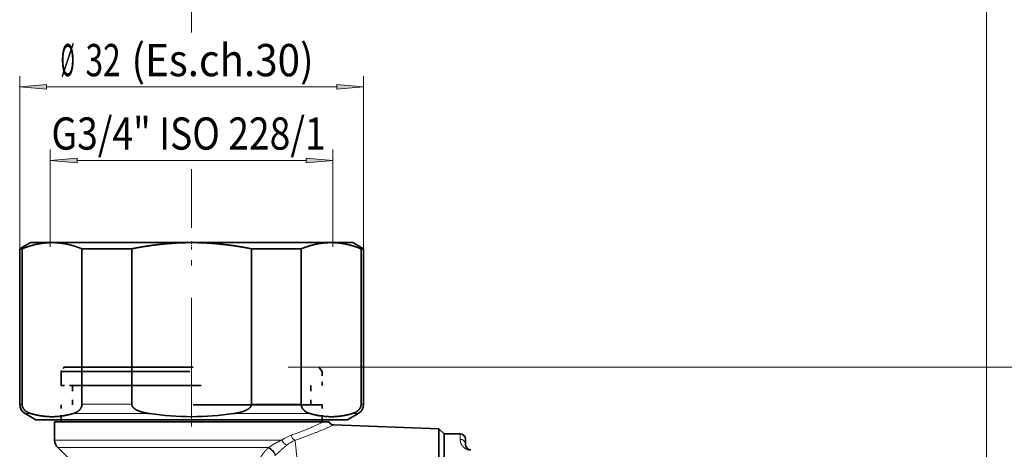
# Model space of a CAD drawing. Extents: x 0 to 214, y 0 to 297.
# Drawn here: x 47 to 138, y 188 to 228 of the extents above; entities that cross this region are included whole.
import ezdxf
from ezdxf.enums import TextEntityAlignment as Align

# ---------------------------------------------------------------- set-up
doc = ezdxf.new("R2010")
doc.units = 0
doc.linetypes.add('DASHDOT', pattern=[18.5, 12, -3, 0.5, -3])
doc.linetypes.add('DASHSPACE', pattern=[30, 12, -18])
doc.layers.get('0').update_dxf_attribs({"lineweight": 13})
doc.styles.get("Standard").update_dxf_attribs({"font": 'isocp.shx'})
doc.dimstyles.get("Standard").update_dxf_attribs({"dimtxt": 2.5, "dimasz": 2.5, "dimexe": 1.25, "dimexo": 0.625, "dimtad": 1, "dimcen": 2.5, "dimadec": 0, "dimazin": 0, "dimtfac": 1, "dimtmove": 0, "dimatfit": 0, "dimfxl": 1, "dimarcsym": 0})

# ---------------------------------------------------------------- blocks, each defined once
blk = doc.blocks.new('*D29')
at = {"color": 7, "lineweight": 13, "ltscale": 0.247753}
blk.add_line((62.713104, 226.888533), (62.713104, 236.798643), dxfattribs=at)
at = {"color": 7, "lineweight": 13}
for p, q in [((136.713104, 184.535078), (136.713104, 236.798643)), ((65.20359, 235.798643), (134.222618, 235.798643))]:
    blk.add_line(p, q, dxfattribs=at)
at = {"color": 7, "lineweight": 13, "ltscale": 0.035743}
blk.add_line((62.713104, 212.753359), (62.713104, 214.183073), dxfattribs=at)
at = {"color": 7, "lineweight": 13}
for points in [[(65.20359, 236.016531), (62.713104, 235.798643), (65.20359, 235.580755)], [(134.222618, 235.580755), (136.713104, 235.798643), (134.222618, 236.016531)]]:
    blk.add_lwpolyline(points, close=True, dxfattribs=at)
for points in [[(65.20359, 236.016531), (62.713104, 235.798643), (65.20359, 236.016531), (65.20359, 235.580755)], [(134.222618, 235.580755), (136.713104, 235.798643), (134.222618, 235.580755), (134.222618, 236.016531)]]:
    blk.add_solid(points, dxfattribs=at)
at = {"color": 7, "lineweight": 13, "width": 0.6}
blk.add_text('74', height=3, dxfattribs=at).set_placement((98.076721, 236.798643), (101.349487, 236.798643), align=Align.FIT)
blk = doc.blocks.new('*D31')
at = {"color": 7, "lineweight": 13, "ltscale": 0.401706}
for p, q in [((46.713104, 206.757727), (46.713104, 222.825956)), ((78.713104, 206.757727), (78.713104, 222.825956))]:
    blk.add_line(p, q, dxfattribs=at)
at = {"color": 7, "lineweight": 13}
blk.add_line((49.20359, 221.825956), (76.222617, 221.825956), dxfattribs=at)
for points in [[(49.20359, 222.043844), (46.713104, 221.825956), (49.20359, 221.608068)], [(76.222617, 221.608068), (78.713104, 221.825956), (76.222617, 222.043844)]]:
    blk.add_lwpolyline(points, close=True, dxfattribs=at)
for points in [[(49.20359, 222.043844), (46.713104, 221.825956), (49.20359, 222.043844), (49.20359, 221.608068)], [(76.222617, 221.608068), (78.713104, 221.825956), (76.222617, 221.608068), (76.222617, 222.043844)]]:
    blk.add_solid(points, dxfattribs=at)
at = {"color": 7, "lineweight": 13, "width": 0.6}
for s, p, p2 in [('%%c', (50.519459, 222.825956), (51.839458, 222.825956)), ('32', (52.839458, 222.825956), (56.112225, 222.825956)), ('(Es.ch.30)', (57.112225, 222.825956), (74.076061, 222.825956))]:
    blk.add_text(s, height=3, dxfattribs=at).set_placement(p, p2, align=Align.FIT)
blk = doc.blocks.new('*D34')
at = {"color": 7, "lineweight": 13}
for p, q in [((74.563105, 195.735079), (164.845612, 195.735079)), ((163.845612, 166.525565), (163.845612, 193.244591))]:
    blk.add_line(p, q, dxfattribs=at)
at = {"color": 7, "lineweight": 13, "ltscale": 0.215898}
blk.add_line((156.209694, 164.035078), (164.845612, 164.035078), dxfattribs=at)
at = {"color": 7, "lineweight": 13}
for points in [[(164.063499, 193.244591), (163.845612, 195.735079), (163.627724, 193.244591)], [(163.627724, 166.525565), (163.845612, 164.035078), (164.063499, 166.525565)]]:
    blk.add_lwpolyline(points, close=True, dxfattribs=at)
for points in [[(164.063499, 193.244591), (163.845612, 195.735079), (164.063499, 193.244591), (163.627724, 193.244591)], [(163.627724, 166.525565), (163.845612, 164.035078), (163.627724, 166.525565), (164.063499, 166.525565)]]:
    blk.add_solid(points, dxfattribs=at)
at = {"color": 7, "lineweight": 13, "width": 0.6}
blk.add_text('31,7', height=3, rotation=90.000003, dxfattribs=at).set_placement((162.845612, 176.537312), (162.845612, 183.232845), align=Align.FIT)
blk = doc.blocks.new('*D35')
at = {"color": 7, "lineweight": 13}
for p, q in [((74.563105, 195.735079), (174.896454, 195.735079)), ((173.896454, 125.525564), (173.896454, 193.244591)), ((74.563105, 123.035078), (174.896454, 123.035078))]:
    blk.add_line(p, q, dxfattribs=at)
for points in [[(174.114342, 193.244591), (173.896454, 195.735079), (173.678566, 193.244591)], [(173.678566, 125.525564), (173.896454, 123.035078), (174.114342, 125.525564)]]:
    blk.add_lwpolyline(points, close=True, dxfattribs=at)
for points in [[(174.114342, 193.244591), (173.896454, 195.735079), (174.114342, 193.244591), (173.678566, 193.244591)], [(173.678566, 125.525564), (173.896454, 123.035078), (173.678566, 125.525564), (174.114342, 125.525564)]]:
    blk.add_solid(points, dxfattribs=at)
at = {"color": 7, "lineweight": 13, "width": 0.6}
blk.add_text('72,7', height=3, rotation=90.000003, dxfattribs=at).set_placement((172.896454, 156.037311), (172.896454, 162.732845), align=Align.FIT)
blk = doc.blocks.new('*D36')
at = {"color": 7, "lineweight": 13, "ltscale": 0.226413}
for p, q in [((49.563103, 206.93508), (49.563103, 215.99159)), ((75.863104, 206.93508), (75.863104, 215.99159))]:
    blk.add_line(p, q, dxfattribs=at)
at = {"color": 7, "lineweight": 13}
blk.add_line((52.053593, 214.99159), (73.372618, 214.99159), dxfattribs=at)
for points in [[(52.053593, 215.209478), (49.563103, 214.99159), (52.053593, 214.773703)], [(73.372618, 214.773703), (75.863104, 214.99159), (73.372618, 215.209478)]]:
    blk.add_lwpolyline(points, close=True, dxfattribs=at)
for points in [[(52.053593, 215.209478), (49.563103, 214.99159), (52.053593, 215.209478), (52.053593, 214.773703)], [(73.372618, 214.773703), (75.863104, 214.99159), (73.372618, 214.773703), (73.372618, 215.209478)]]:
    blk.add_solid(points, dxfattribs=at)
at = {"color": 7, "lineweight": 13, "width": 0.6}
blk.add_text('G3/4" ISO 228/1', height=3, dxfattribs=at).set_placement((49.667961, 215.99159), (75.188715, 215.99159), align=Align.FIT)
blk = doc.blocks.new('BLOCK93')
at = {"color": 7, "lineweight": 35, "ltscale": 0.028868}
for p, q in [((-38, 43.3), (-39, 42.723)), ((-8, 43.3), (-7, 42.723)), ((-37.5, 26.8), (-38.5, 27.377)), ((-8.5, 26.8), (-7.5, 27.377))]:
    blk.add_line(p, q, dxfattribs=at)
at = {"color": 7, "lineweight": 35, "ltscale": 0.05024}
for p, q in [((-35.99, 43.3), (-38, 43.3)), ((-8, 43.3), (-10.01, 43.3))]:
    blk.add_line(p, q, dxfattribs=at)
at = {"color": 7, "lineweight": 35, "ltscale": 0.32476}
blk.add_line((-23, 43.3), (-35.99, 43.3), dxfattribs=at)
at = {"color": 7, "lineweight": 35, "ltscale": 0.179785}
blk.add_line((-15.809, 43.3), (-23, 43.3), dxfattribs=at)
at = {"color": 7, "lineweight": 35, "ltscale": 0.144975}
blk.add_line((-10.01, 43.3), (-15.809, 43.3), dxfattribs=at)
at = {"color": 7, "lineweight": 35, "ltscale": 0.005643}
for p, q in [((-38.774, 42.723), (-39, 42.723)), ((-7, 42.723), (-7.226, 42.723))]:
    blk.add_line(p, q, dxfattribs=at)
at = {"color": 7, "lineweight": 35, "ltscale": 0.361982}
for p, q in [((-39, 28.243), (-39, 42.723)), ((-38.774, 28.243), (-38.774, 42.723)), ((-33.206, 28.243), (-33.206, 42.723)), ((-28.568, 28.243), (-28.568, 42.723)), ((-17.432, 28.243), (-17.432, 42.723)), ((-12.794, 28.243), (-12.794, 42.723)), ((-7.226, 28.243), (-7.226, 42.723)), ((-7, 28.243), (-7, 42.723))]:
    blk.add_line(p, q, dxfattribs=at)
at = {"color": 7, "lineweight": 35, "ltscale": 0.115968}
blk.add_line((-28.568, 42.723), (-33.206, 42.723), dxfattribs=at)
at = {"color": 7, "lineweight": 35, "ltscale": 0.052576}
blk.add_line((-15.329, 42.723), (-17.432, 42.723), dxfattribs=at)
at = {"color": 7, "lineweight": 35, "ltscale": 0.063392}
blk.add_line((-12.794, 42.723), (-15.329, 42.723), dxfattribs=at)
at = {"color": 7, "lineweight": 13, "ltscale": 0.005643}
for p, q in [((-38.774, 28.243), (-39, 28.243)), ((-7, 28.243), (-7.226, 28.243))]:
    blk.add_line(p, q, dxfattribs=at)
at = {"color": 7, "lineweight": 13, "ltscale": 0.115968}
blk.add_line((-28.568, 28.243), (-33.206, 28.243), dxfattribs=at)
at = {"color": 7, "lineweight": 13, "ltscale": 0.052576}
blk.add_line((-15.329, 28.243), (-17.432, 28.243), dxfattribs=at)
at = {"color": 7, "lineweight": 13, "ltscale": 0.063392}
blk.add_line((-12.794, 28.243), (-15.329, 28.243), dxfattribs=at)
at = {"color": 7, "lineweight": 13, "ltscale": 0.013926}
for p, q in [((-37.943, 27.377), (-38.5, 27.377)), ((-7.5, 27.377), (-8.057, 27.377))]:
    blk.add_line(p, q, dxfattribs=at)
at = {"color": 7, "lineweight": 35}
for p, q in [((-16.048, 26.8), (-37.5, 26.8)), ((-11.811, 26.6), (-35.75, 26.6)), ((0.025, -12.453), (0.025, 25.975)), ((0.5, 25.5), (0.5, -12.225))]:
    blk.add_line(p, q, dxfattribs=at)
at = {"color": 7, "lineweight": 35, "ltscale": 0.042145}
blk.add_line((-35.75, 26.6), (-35.75, 24.914), dxfattribs=at)
at = {"color": 7, "lineweight": 35, "ltscale": 0.005}
for p, q in [((-35.15, 26.6), (-35.15, 26.8)), ((-10.85, 26.6), (-10.85, 26.8))]:
    blk.add_line(p, q, dxfattribs=at)
at = {"color": 7, "lineweight": 13, "ltscale": 0.178317}
blk.add_line((-26.905, 27.377), (-34.038, 27.377), dxfattribs=at)
at = {"color": 7, "lineweight": 13, "ltscale": 0.088149}
blk.add_line((-15.569, 27.377), (-19.095, 27.377), dxfattribs=at)
at = {"color": 7, "lineweight": 35, "ltscale": 0.188708}
blk.add_line((-8.5, 26.8), (-16.048, 26.8), dxfattribs=at)
at = {"color": 7, "lineweight": 13, "ltscale": 0.090168}
blk.add_line((-11.962, 27.377), (-15.569, 27.377), dxfattribs=at)
at = {"color": 7, "lineweight": 35, "ltscale": 0.027473}
blk.add_line((-10.712, 26.6), (-11.811, 26.6), dxfattribs=at)
at = {"color": 7, "lineweight": 35, "ltscale": 0.012786}
blk.add_line((-10.712, 26.6), (-10.2, 26.6), dxfattribs=at)
at = {"color": 7, "lineweight": 13, "ltscale": 0.001099}
blk.add_line((-11.851, 26.095), (-11.811, 26.112), dxfattribs=at)
at = {"color": 7, "lineweight": 35, "ltscale": 0.244953}
blk.add_line((0.025, 25.975), (-9.767, 26.317), dxfattribs=at)
at = {"color": 7, "lineweight": 35, "ltscale": 0.016805}
blk.add_line((0.5, 25.5), (0.025, 25.975), dxfattribs=at)
at = {"color": 7, "lineweight": 13}
blk.add_line((-35.75, 24.914), (-14.602, 24.914), dxfattribs=at)
at = {"color": 7, "lineweight": 13, "ltscale": 0.001133}
blk.add_line((-11.432, 25.61), (-11.389, 25.626), dxfattribs=at)
at = {"color": 7, "lineweight": 35, "ltscale": 0.0375}
blk.add_line((0.5, 25.5), (2, 25.5), dxfattribs=at)
at = {"color": 7, "lineweight": 13, "ltscale": 0.01275}
blk.add_line((2, 24.99), (2, 25.5), dxfattribs=at)
at = {"color": 7, "lineweight": 35, "ltscale": 0.0125}
blk.add_line((2.5, 24.5), (2.5, 25), dxfattribs=at)
at = {"color": 7, "lineweight": 13, "ltscale": 0.490579}
blk.add_line((-35.457, 24.207), (-15.834, 24.207), dxfattribs=at)
at = {"color": 7, "lineweight": 35, "ltscale": 0.076517}
blk.add_line((-33.293, 22.043), (-35.457, 24.207), dxfattribs=at)
at = {"color": 7, "lineweight": 35}
for centre, radius, start, end in [((-38, 28.243), 1, 180, 240), ((-8, 28.243), 1, 300, 0), ((-23, 53.641), 26.551, 261.54259, 278.45741), ((-9.75, 26.817), 0.5, 205.71675, 267.99995), ((-34.75, 24.914), 1, 179.99999, 225), ((2, 25), 0.5, 0, 90), ((3, 24.5), 0.5, 180, 270)]:
    blk.add_arc(centre, radius, start, end, dxfattribs=at)
at = {"color": 7, "lineweight": 13}
for centre, radius, start, end in [((-27.114, 62.054), 39.065, 293.06304, 294.82667), ((-25.167, 57.412), 34.031, 289.6543, 293.03521), ((-27.348, 65.343), 42.803, 291.89098, 294.25108), ((-12.346, 21.597), 4.011, 110.06069, 124.21749), ((-12.139, 21.943), 3.2, 112.73079, 128.2119), ((-25.214, 60.013), 37.061, 288.62964, 291.83182)]:
    blk.add_arc(centre, radius, start, end, dxfattribs=at)
for centre, major_axis, ratio, start_param, end_param in [((-14.262, 24.914), (0.29, -0.427), 0.586434, 4.333034, 5.809228), ((-13.357, 25.364), (0.162, -0.473), 0.708383, 4.473986, 5.785281), ((2, 24.5), (0.5, 0), 0.98, 6.283185, 7.853982)]:
    blk.add_ellipse(centre, major_axis=major_axis, ratio=ratio, start_param=start_param, end_param=end_param, dxfattribs=at)
at = {"color": 7, "lineweight": 35}
blk.add_ellipse((-15.609, 23.815), major_axis=(0.383, -0.4), ratio=0.319024, start_param=0.329466, end_param=2.485176, dxfattribs=at)
for points, knots in [([(-35.99, 43.3), (-36.299, 43.3), (-36.607, 43.282), (-36.915, 43.245), (-37.471, 43.147), (-38.029, 42.992), (-38.277, 42.913), (-38.525, 42.823), (-38.774, 42.723)], [7.974022, 7.974022, 7.974022, 7.974022, 7.974022, 7.974022, 12.404403, 12.404403, 12.404403, 15.947915, 15.947915, 15.947915, 15.947915, 15.947915, 15.947915]), ([(-33.206, 42.723), (-33.518, 42.848), (-33.828, 42.957), (-34.138, 43.05), (-34.695, 43.186), (-35.25, 43.265), (-35.497, 43.288), (-35.744, 43.3), (-35.99, 43.3)], [0, 0, 0, 0, 0, 0, 4.428336, 4.428336, 4.428336, 7.974022, 7.974022, 7.974022, 7.974022, 7.974022, 7.974022]), ([(-23, 43.3), (-23.616, 43.3), (-24.233, 43.282), (-24.849, 43.245), (-25.961, 43.147), (-27.076, 42.992), (-27.573, 42.913), (-28.07, 42.823), (-28.568, 42.723)], [7.974022, 7.974022, 7.974022, 7.974022, 7.974022, 7.974022, 12.404403, 12.404403, 12.404403, 15.947915, 15.947915, 15.947915, 15.947915, 15.947915, 15.947915]), ([(-17.432, 42.723), (-18.054, 42.848), (-18.676, 42.957), (-19.295, 43.05), (-20.409, 43.186), (-21.52, 43.265), (-22.014, 43.288), (-22.507, 43.3), (-23, 43.3)], [0, 0, 0, 0, 0, 0, 4.428336, 4.428336, 4.428336, 7.974022, 7.974022, 7.974022, 7.974022, 7.974022, 7.974022]), ([(-10.01, 43.3), (-10.318, 43.3), (-10.626, 43.282), (-10.934, 43.245), (-11.49, 43.147), (-12.048, 42.992), (-12.296, 42.913), (-12.545, 42.823), (-12.794, 42.723)], [7.974022, 7.974022, 7.974022, 7.974022, 7.974022, 7.974022, 12.404403, 12.404403, 12.404403, 15.947915, 15.947915, 15.947915, 15.947915, 15.947915, 15.947915]), ([(-7.226, 42.723), (-7.537, 42.848), (-7.847, 42.957), (-8.157, 43.05), (-8.714, 43.186), (-9.27, 43.265), (-9.516, 43.288), (-9.763, 43.3), (-10.01, 43.3)], [0, 0, 0, 0, 0, 0, 4.428336, 4.428336, 4.428336, 7.974022, 7.974022, 7.974022, 7.974022, 7.974022, 7.974022]), ([(-38.774, 28.243), (-38.774, 28.222), (-38.773, 28.201), (-38.772, 28.18), (-38.767, 28.137), (-38.759, 28.096), (-38.754, 28.076), (-38.737, 28.01), (-38.713, 27.951), (-38.695, 27.914), (-38.634, 27.807), (-38.563, 27.724), (-38.514, 27.676), (-38.389, 27.572), (-38.259, 27.498), (-38.181, 27.461), (-38.087, 27.423), (-37.991, 27.392), (-37.975, 27.387), (-37.959, 27.382), (-37.943, 27.377)], [0, 0, 0, 0, 0, 0, 0.149583, 0.149583, 0.149583, 0.307329, 0.307329, 0.307329, 0.67296, 0.67296, 0.67296, 1.432448, 1.432448, 1.432448, 2.547951, 2.547951, 2.547951, 2.775754, 2.775754, 2.775754, 2.775754, 2.775754, 2.775754]), ([(-33.206, 28.243), (-33.206, 28.222), (-33.207, 28.201), (-33.209, 28.18), (-33.214, 28.137), (-33.222, 28.096), (-33.226, 28.076), (-33.244, 28.01), (-33.268, 27.951), (-33.286, 27.914), (-33.347, 27.807), (-33.417, 27.724), (-33.466, 27.676), (-33.591, 27.572), (-33.722, 27.498), (-33.799, 27.461), (-33.894, 27.423), (-33.989, 27.392), (-34.005, 27.387), (-34.022, 27.382), (-34.038, 27.377)], [0, 0, 0, 0, 0, 0, 0.149583, 0.149583, 0.149583, 0.307329, 0.307329, 0.307329, 0.67296, 0.67296, 0.67296, 1.432448, 1.432448, 1.432448, 2.547951, 2.547951, 2.547951, 2.775754, 2.775754, 2.775754, 2.775754, 2.775754, 2.775754]), ([(-28.568, 28.243), (-28.568, 28.222), (-28.566, 28.201), (-28.563, 28.18), (-28.553, 28.137), (-28.537, 28.096), (-28.528, 28.076), (-28.492, 28.01), (-28.445, 27.951), (-28.408, 27.914), (-28.287, 27.807), (-28.146, 27.724), (-28.048, 27.676), (-27.798, 27.572), (-27.538, 27.498), (-27.382, 27.461), (-27.193, 27.423), (-27.002, 27.392), (-26.97, 27.387), (-26.937, 27.382), (-26.905, 27.377)], [0, 0, 0, 0, 0, 0, 0.149583, 0.149583, 0.149583, 0.307329, 0.307329, 0.307329, 0.67296, 0.67296, 0.67296, 1.432448, 1.432448, 1.432448, 2.547951, 2.547951, 2.547951, 2.775754, 2.775754, 2.775754, 2.775754, 2.775754, 2.775754]), ([(-17.432, 28.243), (-17.432, 28.222), (-17.434, 28.201), (-17.437, 28.18), (-17.447, 28.137), (-17.463, 28.096), (-17.472, 28.076), (-17.508, 28.01), (-17.555, 27.951), (-17.592, 27.914), (-17.713, 27.807), (-17.854, 27.724), (-17.952, 27.676), (-18.202, 27.572), (-18.462, 27.498), (-18.618, 27.461), (-18.807, 27.423), (-18.998, 27.392), (-19.03, 27.387), (-19.063, 27.382), (-19.095, 27.377)], [0, 0, 0, 0, 0, 0, 0.149583, 0.149583, 0.149583, 0.307329, 0.307329, 0.307329, 0.67296, 0.67296, 0.67296, 1.432448, 1.432448, 1.432448, 2.547951, 2.547951, 2.547951, 2.775754, 2.775754, 2.775754, 2.775754, 2.775754, 2.775754]), ([(-12.794, 28.243), (-12.794, 28.222), (-12.793, 28.201), (-12.791, 28.18), (-12.786, 28.137), (-12.778, 28.096), (-12.774, 28.076), (-12.756, 28.01), (-12.732, 27.951), (-12.714, 27.914), (-12.653, 27.807), (-12.583, 27.724), (-12.534, 27.676), (-12.409, 27.572), (-12.278, 27.498), (-12.201, 27.461), (-12.106, 27.423), (-12.011, 27.392), (-11.995, 27.387), (-11.978, 27.382), (-11.962, 27.377)], [0, 0, 0, 0, 0, 0, 0.149583, 0.149583, 0.149583, 0.307329, 0.307329, 0.307329, 0.67296, 0.67296, 0.67296, 1.432448, 1.432448, 1.432448, 2.547951, 2.547951, 2.547951, 2.775754, 2.775754, 2.775754, 2.775754, 2.775754, 2.775754]), ([(-7.226, 28.243), (-7.226, 28.222), (-7.227, 28.201), (-7.228, 28.18), (-7.233, 28.137), (-7.241, 28.096), (-7.246, 28.076), (-7.263, 28.01), (-7.287, 27.951), (-7.305, 27.914), (-7.366, 27.807), (-7.437, 27.724), (-7.486, 27.676), (-7.611, 27.572), (-7.741, 27.498), (-7.819, 27.461), (-7.913, 27.423), (-8.009, 27.392), (-8.025, 27.387), (-8.041, 27.382), (-8.057, 27.377)], [0, 0, 0, 0, 0, 0, 0.149583, 0.149583, 0.149583, 0.307329, 0.307329, 0.307329, 0.67296, 0.67296, 0.67296, 1.432448, 1.432448, 1.432448, 2.547951, 2.547951, 2.547951, 2.775754, 2.775754, 2.775754, 2.775754, 2.775754, 2.775754]), ([(-37.943, 27.377), (-37.558, 27.265), (-37.174, 27.179), (-36.79, 27.121), (-36.01, 27.059), (-35.23, 27.115), (-34.834, 27.174), (-34.436, 27.262), (-34.038, 27.377)], [0, 0, 0, 0, 0, 0, 5.42058, 5.42058, 5.42058, 11.027768, 11.027768, 11.027768, 11.027768, 11.027768, 11.027768]), ([(-11.962, 27.377), (-11.577, 27.265), (-11.193, 27.179), (-10.809, 27.121), (-10.029, 27.059), (-9.25, 27.115), (-8.853, 27.174), (-8.455, 27.262), (-8.057, 27.377)], [0, 0, 0, 0, 0, 0, 5.42058, 5.42058, 5.42058, 11.027768, 11.027768, 11.027768, 11.027768, 11.027768, 11.027768])]:
    blk.add_open_spline(points, degree=5, knots=knots, dxfattribs=at)
at = {"color": 7, "lineweight": 13}
for points, knots in [([(-15.834, 24.207), (-15.81, 24.226), (-15.783, 24.247), (-15.762, 24.263), (-15.712, 24.3), (-15.664, 24.334), (-15.642, 24.349), (-15.506, 24.442), (-15.403, 24.505), (-15.329, 24.548), (-15.112, 24.67), (-14.927, 24.763), (-14.817, 24.817), (-14.707, 24.867), (-14.602, 24.914)], [0, 0, 0, 0, 0, 0, 0.260002, 0.260002, 0.260002, 0.50846, 0.50846, 0.50846, 1.857565, 1.857565, 1.857565, 4.319404, 4.319404, 4.319404, 4.319404, 4.319404, 4.319404]), ([(-13.375, 24.894), (-13.163, 23.286), (-12.969, 20.686), (-12.808, 17.224), (-12.622, 10.875), (-12.548, 3.742), (-12.536, 1.096), (-12.544, -3.366), (-12.594, -7.691), (-12.622, -9.41), (-12.657, -11.074), (-12.698, -12.666)], [0, 0, 0, 0, 0, 0, 92.643838, 92.643838, 92.643838, 145.504636, 145.504636, 145.504636, 181.708718, 181.708718, 181.708718, 181.708718, 181.708718, 181.708718]), ([(2, 24.99), (2, 24.91), (2.008, 24.823), (2.026, 24.729), (2.078, 24.564), (2.191, 24.382), (2.244, 24.313), (2.336, 24.215), (2.475, 24.12), (2.514, 24.096), (2.605, 24.049), (2.721, 24.007), (2.791, 23.987), (2.881, 23.973), (2.973, 23.97), (2.982, 23.97), (2.991, 23.97), (3, 23.97)], [0, 0, 0, 0, 0, 0, 2.813658, 2.813658, 2.813658, 4.533622, 4.533622, 4.533622, 5.125584, 5.125584, 5.125584, 5.757821, 5.757821, 5.757821, 5.824683, 5.824683, 5.824683, 5.824683, 5.824683, 5.824683]), ([(-16.854, 22.599), (-16.838, 22.668), (-16.818, 22.743), (-16.792, 22.825), (-16.746, 22.954), (-16.675, 23.112), (-16.654, 23.154), (-16.609, 23.244), (-16.556, 23.338), (-16.527, 23.386), (-16.413, 23.569), (-16.293, 23.728), (-16.207, 23.829), (-16.082, 23.969), (-15.965, 24.086), (-15.92, 24.128), (-15.877, 24.169), (-15.834, 24.207)], [0, 0, 0, 0, 0, 0, 1.664992, 1.664992, 1.664992, 2.241682, 2.241682, 2.241682, 2.840399, 2.840399, 2.840399, 4.574812, 4.574812, 4.574812, 5.690848, 5.690848, 5.690848, 5.690848, 5.690848, 5.690848]), ([(-15.205, 23.476), (-15.179, 23.5), (-15.152, 23.526), (-15.131, 23.546), (-15.08, 23.594), (-15.034, 23.639), (-15.012, 23.66), (-14.885, 23.781), (-14.792, 23.87), (-14.726, 23.932), (-14.541, 24.104), (-14.387, 24.239), (-14.295, 24.316), (-14.205, 24.389), (-14.118, 24.457)], [0, 0, 0, 0, 0, 0, 0.273125, 0.273125, 0.273125, 0.533694, 0.533694, 0.533694, 1.889176, 1.889176, 1.889176, 4.334964, 4.334964, 4.334964, 4.334964, 4.334964, 4.334964])]:
    blk.add_open_spline(points, degree=5, knots=knots, dxfattribs=at)

msp = doc.modelspace()

# ---------------------------------------------------------------- linework, layer by layer
at = {"color": 7, "linetype": 'DASHDOT', "lineweight": 13}
msp.add_line((62.713104, 116.197268), (62.713104, 212.753359), dxfattribs=at)
at = {"color": 7, "linetype": 'DASHDOT', "lineweight": 13, "ltscale": 0.018693}
msp.add_line((62.713104, 207.442636), (62.713104, 206.694918), dxfattribs=at)
at = {"color": 7, "linetype": 'DASHSPACE', "lineweight": 35, "ltscale": 0.0125}
msp.add_line((50.863104, 195.735078), (50.563104, 195.335078), dxfattribs=at)
at = {"color": 7, "linetype": 'DASHSPACE', "lineweight": 35}
for p, q in [((50.563104, 195.335078), (74.863104, 195.335078)), ((50.863104, 195.735078), (74.613104, 195.735078)), ((51.613104, 194.035078), (74.863104, 194.035078)), ((74.863104, 192.235382), (50.563104, 192.235382))]:
    msp.add_line(p, q, dxfattribs=at)
at = {"color": 7, "lineweight": 35, "ltscale": 0.0325}
msp.add_line((50.563104, 195.335078), (50.563104, 194.035078), dxfattribs=at)
at = {"color": 7, "linetype": 'DASHSPACE', "lineweight": 35, "ltscale": 0.0325}
for p, q in [((50.563104, 195.335078), (50.563104, 194.035078)), ((74.863104, 195.335078), (74.863104, 194.035078))]:
    msp.add_line(p, q, dxfattribs=at)
at = {"color": 7, "lineweight": 35, "ltscale": 0.0725}
msp.add_line((53.713104, 195.735078), (50.813104, 195.735078), dxfattribs=at)
at = {"color": 7, "lineweight": 13, "ltscale": 0.07125}
for p, q in [((50.863104, 195.735078), (53.713104, 195.735078)), ((71.713104, 195.735078), (74.563104, 195.735078))]:
    msp.add_line(p, q, dxfattribs=at)
at = {"color": 7, "lineweight": 35, "ltscale": 0.0125}
msp.add_line((74.563104, 195.735078), (74.863104, 195.335078), dxfattribs=at)
at = {"color": 7, "linetype": 'DASHSPACE', "lineweight": 35, "ltscale": 0.02625}
msp.add_line((50.563104, 194.035078), (51.613104, 194.035078), dxfattribs=at)
at = {"color": 7, "linetype": 'DASHSPACE', "lineweight": 35, "ltscale": 0.044992}
for p, q in [((51.613104, 194.035078), (51.613104, 192.235382)), ((73.813104, 194.035078), (73.813104, 192.235382))]:
    msp.add_line(p, q, dxfattribs=at)
at = {"color": 7, "linetype": 'DASHSPACE', "lineweight": 35, "ltscale": 0.035008}
for p, q in [((50.563104, 190.835078), (50.563104, 192.235382)), ((74.863104, 190.835078), (74.863104, 192.235382))]:
    msp.add_line(p, q, dxfattribs=at)

# ---------------------------------------------------------------- block references
at = {"lineweight": 0}
msp.add_blockref('BLOCK93', (85.713104, 164.035078), dxfattribs=at)

# ---------------------------------------------------------------- dimensions: what is measured, and where the dimension line sits
at = {"color": 0, "lineweight": 0}
for base, p1, p2, angle, picture, middle, dimtype in [((62.713104, 235.798643), (136.713104, 184.535078), (62.713104, 212.753359), 179.999046, '*D29', (99.713104, 235.798643), 160), ((163.845612, 164.035078), (74.563104, 195.735078), (156.209693, 164.035078), 269.998569, '*D34', (163.845612, 179.885078), 160), ((173.896454, 123.035078), (74.563104, 195.735078), (74.563104, 123.035078), 270, '*D35', (173.896454, 159.385078), 161)]:
    dim = msp.add_linear_dim(base=base, p1=p1, p2=p2, angle=angle, dimstyle='STANDARD', dxfattribs=at)
    dim.commit()
    dim.dimension.update_dxf_attribs({"geometry": picture, "text_midpoint": middle, "dimtype": dimtype, "oblique_angle": 89.999523})
for base, p1, p2, angle, text, picture, middle, dimtype in [((46.713104, 221.825956), (78.713104, 206.757728), (46.713104, 206.757728), 179.999046, '%%c<>(Es.ch.30)', '*D31', (62.29776, 221.825956), 160), ((49.563104, 214.99159), (75.863104, 206.935078), (49.563104, 206.935078), 180, 'G3/4" ISO 228/1', '*D36', (62.428337, 214.99159), 161)]:
    dim = msp.add_linear_dim(base=base, p1=p1, p2=p2, angle=angle, text=text, dimstyle='STANDARD', dxfattribs=at)
    dim.commit()
    dim.dimension.update_dxf_attribs({"geometry": picture, "text_midpoint": middle, "dimtype": dimtype, "oblique_angle": 89.999523})

doc.saveas('drawing.dxf')
